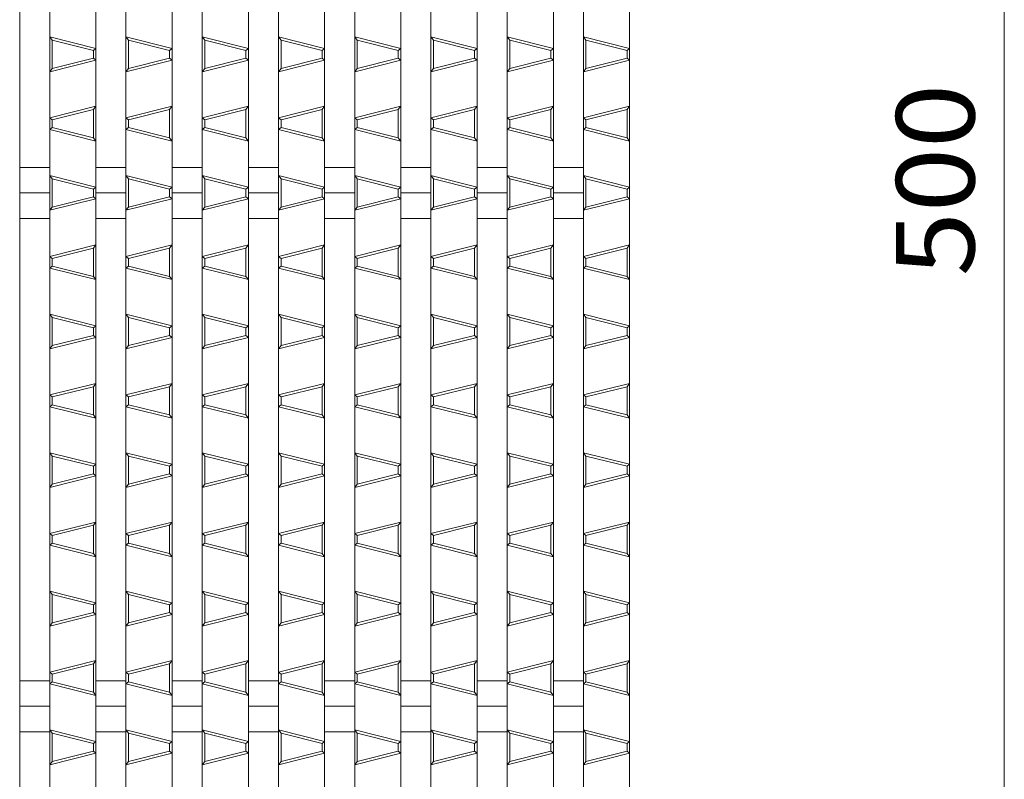
# Model space of a CAD drawing. Units: millimetres. Extents: x -517 to 866, y -687 to 667.
# Drawn here: x 127 to 319, y 210 to 358 of the extents above; entities that cross this region are included whole.
import ezdxf

# ---------------------------------------------------------------- set-up
doc = ezdxf.new("R2010")
doc.units = ezdxf.units.MM
doc.header["$LTSCALE"] = 5
for name, color, linetype in [('A-0', 7, 'Continuous'), ('A-1', 7, 'Continuous'), ('A-4', 7, 'Continuous')]:
    doc.layers.add(name, color=color, linetype=linetype)
doc.styles.add('ＭＳ ゴシック', font='txt', dxfattribs={"height": 1})

msp = doc.modelspace()

# ---------------------------------------------------------------- linework, layer by layer
at = {"layer": 'A-0', "color": 3, "linetype": 'Continuous', "lineweight": 5}
for p, q in [((126.82, 574.62), (126.82, 74.62)), ((132.67, 574.62), (132.67, 74.62)), ((141.67, 574.62), (141.67, 74.62)), ((147.52, 574.62), (147.52, 74.62)), ((156.52, 574.62), (156.52, 74.62)), ((162.37, 574.62), (162.37, 74.62)), ((171.37, 574.62), (171.37, 74.62)), ((177.22, 574.62), (177.22, 74.62)), ((186.22, 574.62), (186.22, 74.62)), ((192.07, 574.62), (192.07, 74.62)), ((201.07, 574.62), (201.07, 74.62)), ((206.92, 574.62), (206.92, 74.62)), ((215.92, 574.62), (215.92, 74.62)), ((221.77, 574.62), (221.77, 74.62)), ((230.77, 574.62), (230.77, 74.62)), ((236.62, 574.62), (236.62, 74.62)), ((245.62, 574.62), (245.62, 74.62)), ((126.82, 329.57), (132.67, 329.57)), ((141.67, 329.57), (147.52, 329.57)), ((156.52, 329.57), (162.37, 329.57)), ((171.37, 329.57), (177.22, 329.57)), ((186.22, 329.57), (192.07, 329.57)), ((201.07, 329.57), (206.92, 329.57)), ((215.92, 329.57), (221.77, 329.57)), ((230.77, 329.57), (236.62, 329.57)), ((126.83, 324.62), (132.67, 324.62)), ((141.68, 324.62), (147.52, 324.62)), ((156.53, 324.62), (162.37, 324.62)), ((171.38, 324.62), (177.22, 324.62)), ((186.23, 324.62), (192.07, 324.62)), ((201.08, 324.62), (206.92, 324.62)), ((215.93, 324.62), (221.77, 324.62)), ((230.78, 324.62), (236.62, 324.62)), ((126.82, 319.67), (132.67, 319.67)), ((141.67, 319.67), (147.52, 319.67)), ((156.52, 319.67), (162.37, 319.67)), ((171.37, 319.67), (177.22, 319.67)), ((186.22, 319.67), (192.07, 319.67)), ((201.07, 319.67), (206.92, 319.67)), ((215.92, 319.67), (221.77, 319.67)), ((230.77, 319.67), (236.62, 319.67)), ((126.82, 229.57), (132.67, 229.57)), ((141.67, 229.57), (147.52, 229.57)), ((156.52, 229.57), (162.37, 229.57)), ((171.37, 229.57), (177.22, 229.57)), ((186.22, 229.57), (192.07, 229.57)), ((201.07, 229.57), (206.92, 229.57)), ((215.92, 229.57), (221.77, 229.57)), ((230.77, 229.57), (236.62, 229.57)), ((126.83, 224.62), (132.67, 224.62)), ((141.68, 224.62), (147.52, 224.62)), ((156.53, 224.62), (162.37, 224.62)), ((171.38, 224.62), (177.22, 224.62)), ((186.23, 224.62), (192.07, 224.62)), ((201.08, 224.62), (206.92, 224.62)), ((215.93, 224.62), (221.77, 224.62)), ((230.78, 224.62), (236.62, 224.62)), ((126.82, 219.67), (132.67, 219.67)), ((141.67, 219.67), (147.52, 219.67)), ((156.52, 219.67), (162.37, 219.67)), ((171.37, 219.67), (177.22, 219.67)), ((186.22, 219.67), (192.07, 219.67)), ((201.07, 219.67), (206.92, 219.67)), ((215.92, 219.67), (221.77, 219.67)), ((230.77, 219.67), (236.62, 219.67))]:
    msp.add_line(p, q, dxfattribs=at)
at = {"layer": 'A-1', "color": 6, "linetype": 'Continuous', "lineweight": 5}
for p, q in [((141.67, 352.76), (132.67, 355.01)), ((133.17, 354.37), (132.67, 355.01)), ((156.52, 352.76), (147.52, 355.01)), ((148.02, 354.37), (147.52, 355.01)), ((171.37, 352.76), (162.37, 355.01)), ((162.87, 354.37), (162.37, 355.01)), ((186.22, 352.76), (177.22, 355.01)), ((177.72, 354.37), (177.22, 355.01)), ((201.07, 352.76), (192.07, 355.01)), ((192.57, 354.37), (192.07, 355.01)), ((215.92, 352.76), (206.92, 355.01)), ((207.42, 354.37), (206.92, 355.01)), ((230.77, 352.76), (221.77, 355.01)), ((222.27, 354.37), (221.77, 355.01)), ((245.62, 352.76), (236.62, 355.01)), ((237.12, 354.37), (236.62, 355.01)), ((141.17, 352.37), (133.17, 354.37)), ((133.17, 348.87), (133.17, 354.37)), ((156.02, 352.37), (148.02, 354.37)), ((148.02, 348.87), (148.02, 354.37)), ((170.87, 352.37), (162.87, 354.37)), ((162.87, 348.87), (162.87, 354.37)), ((185.72, 352.37), (177.72, 354.37)), ((177.72, 348.87), (177.72, 354.37)), ((200.57, 352.37), (192.57, 354.37)), ((192.57, 348.87), (192.57, 354.37)), ((215.42, 352.37), (207.42, 354.37)), ((207.42, 348.87), (207.42, 354.37)), ((230.27, 352.37), (222.27, 354.37)), ((222.27, 348.87), (222.27, 354.37)), ((245.12, 352.37), (237.12, 354.37)), ((237.12, 348.87), (237.12, 354.37)), ((141.67, 352.76), (141.17, 352.37)), ((141.17, 350.87), (141.17, 352.37)), ((156.52, 352.76), (156.02, 352.37)), ((156.02, 350.87), (156.02, 352.37)), ((171.37, 352.76), (170.87, 352.37)), ((170.87, 350.87), (170.87, 352.37)), ((186.22, 352.76), (185.72, 352.37)), ((185.72, 350.87), (185.72, 352.37)), ((201.07, 352.76), (200.57, 352.37)), ((200.57, 350.87), (200.57, 352.37)), ((215.92, 352.76), (215.42, 352.37)), ((215.42, 350.87), (215.42, 352.37)), ((230.77, 352.76), (230.27, 352.37)), ((230.27, 350.87), (230.27, 352.37)), ((245.62, 352.76), (245.12, 352.37)), ((245.12, 350.87), (245.12, 352.37)), ((141.67, 350.48), (132.67, 348.23)), ((141.17, 350.87), (133.17, 348.87)), ((141.67, 350.48), (141.17, 350.87)), ((156.52, 350.48), (147.52, 348.23)), ((156.02, 350.87), (148.02, 348.87)), ((156.52, 350.48), (156.02, 350.87)), ((171.37, 350.48), (162.37, 348.23)), ((170.87, 350.87), (162.87, 348.87)), ((171.37, 350.48), (170.87, 350.87)), ((186.22, 350.48), (177.22, 348.23)), ((185.72, 350.87), (177.72, 348.87)), ((186.22, 350.48), (185.72, 350.87)), ((201.07, 350.48), (192.07, 348.23)), ((200.57, 350.87), (192.57, 348.87)), ((201.07, 350.48), (200.57, 350.87)), ((215.92, 350.48), (206.92, 348.23)), ((215.42, 350.87), (207.42, 348.87)), ((215.92, 350.48), (215.42, 350.87)), ((230.77, 350.48), (221.77, 348.23)), ((230.27, 350.87), (222.27, 348.87)), ((230.77, 350.48), (230.27, 350.87)), ((245.62, 350.48), (236.62, 348.23)), ((245.12, 350.87), (237.12, 348.87)), ((245.62, 350.48), (245.12, 350.87)), ((132.67, 348.23), (133.17, 348.87)), ((147.52, 348.23), (148.02, 348.87)), ((162.37, 348.23), (162.87, 348.87)), ((177.22, 348.23), (177.72, 348.87)), ((192.07, 348.23), (192.57, 348.87)), ((206.92, 348.23), (207.42, 348.87)), ((221.77, 348.23), (222.27, 348.87)), ((236.62, 348.23), (237.12, 348.87)), ((132.67, 339.26), (141.67, 341.51)), ((141.17, 340.87), (141.67, 341.51)), ((147.52, 339.26), (156.52, 341.51)), ((156.02, 340.87), (156.52, 341.51)), ((162.37, 339.26), (171.37, 341.51)), ((170.87, 340.87), (171.37, 341.51)), ((177.22, 339.26), (186.22, 341.51)), ((185.72, 340.87), (186.22, 341.51)), ((192.07, 339.26), (201.07, 341.51)), ((200.57, 340.87), (201.07, 341.51)), ((206.92, 339.26), (215.92, 341.51)), ((215.42, 340.87), (215.92, 341.51)), ((221.77, 339.26), (230.77, 341.51)), ((230.27, 340.87), (230.77, 341.51)), ((236.62, 339.26), (245.62, 341.51)), ((245.12, 340.87), (245.62, 341.51)), ((133.17, 338.87), (141.17, 340.87)), ((141.17, 335.37), (141.17, 340.87)), ((148.02, 338.87), (156.02, 340.87)), ((156.02, 335.37), (156.02, 340.87)), ((162.87, 338.87), (170.87, 340.87)), ((170.87, 335.37), (170.87, 340.87)), ((177.72, 338.87), (185.72, 340.87)), ((185.72, 335.37), (185.72, 340.87)), ((192.57, 338.87), (200.57, 340.87)), ((200.57, 335.37), (200.57, 340.87)), ((207.42, 338.87), (215.42, 340.87)), ((215.42, 335.37), (215.42, 340.87)), ((222.27, 338.87), (230.27, 340.87)), ((230.27, 335.37), (230.27, 340.87)), ((237.12, 338.87), (245.12, 340.87)), ((245.12, 335.37), (245.12, 340.87)), ((133.17, 338.87), (132.67, 339.26)), ((133.17, 337.37), (133.17, 338.87)), ((148.02, 338.87), (147.52, 339.26)), ((148.02, 337.37), (148.02, 338.87)), ((162.87, 338.87), (162.37, 339.26)), ((162.87, 337.37), (162.87, 338.87)), ((177.72, 338.87), (177.22, 339.26)), ((177.72, 337.37), (177.72, 338.87)), ((192.57, 338.87), (192.07, 339.26)), ((192.57, 337.37), (192.57, 338.87)), ((207.42, 338.87), (206.92, 339.26)), ((207.42, 337.37), (207.42, 338.87)), ((222.27, 338.87), (221.77, 339.26)), ((222.27, 337.37), (222.27, 338.87)), ((237.12, 338.87), (236.62, 339.26)), ((237.12, 337.37), (237.12, 338.87)), ((132.67, 336.98), (133.17, 337.37)), ((141.67, 334.73), (132.67, 336.98)), ((141.17, 335.37), (133.17, 337.37)), ((147.52, 336.98), (148.02, 337.37)), ((156.52, 334.73), (147.52, 336.98)), ((156.02, 335.37), (148.02, 337.37)), ((162.37, 336.98), (162.87, 337.37)), ((171.37, 334.73), (162.37, 336.98)), ((170.87, 335.37), (162.87, 337.37)), ((177.22, 336.98), (177.72, 337.37)), ((186.22, 334.73), (177.22, 336.98)), ((185.72, 335.37), (177.72, 337.37)), ((192.07, 336.98), (192.57, 337.37)), ((201.07, 334.73), (192.07, 336.98)), ((200.57, 335.37), (192.57, 337.37)), ((206.92, 336.98), (207.42, 337.37)), ((215.92, 334.73), (206.92, 336.98)), ((215.42, 335.37), (207.42, 337.37)), ((221.77, 336.98), (222.27, 337.37)), ((230.77, 334.73), (221.77, 336.98)), ((230.27, 335.37), (222.27, 337.37)), ((236.62, 336.98), (237.12, 337.37)), ((245.62, 334.73), (236.62, 336.98)), ((245.12, 335.37), (237.12, 337.37)), ((141.67, 334.73), (141.17, 335.37)), ((156.52, 334.73), (156.02, 335.37)), ((171.37, 334.73), (170.87, 335.37)), ((186.22, 334.73), (185.72, 335.37)), ((201.07, 334.73), (200.57, 335.37)), ((215.92, 334.73), (215.42, 335.37)), ((230.77, 334.73), (230.27, 335.37)), ((245.62, 334.73), (245.12, 335.37)), ((141.67, 325.76), (132.67, 328.01)), ((133.17, 327.37), (132.67, 328.01)), ((156.52, 325.76), (147.52, 328.01)), ((148.02, 327.37), (147.52, 328.01)), ((171.37, 325.76), (162.37, 328.01)), ((162.87, 327.37), (162.37, 328.01)), ((186.22, 325.76), (177.22, 328.01)), ((177.72, 327.37), (177.22, 328.01)), ((201.07, 325.76), (192.07, 328.01)), ((192.57, 327.37), (192.07, 328.01)), ((215.92, 325.76), (206.92, 328.01)), ((207.42, 327.37), (206.92, 328.01)), ((230.77, 325.76), (221.77, 328.01)), ((222.27, 327.37), (221.77, 328.01)), ((245.62, 325.76), (236.62, 328.01)), ((237.12, 327.37), (236.62, 328.01)), ((141.17, 325.37), (133.17, 327.37)), ((133.17, 321.87), (133.17, 327.37)), ((156.02, 325.37), (148.02, 327.37)), ((148.02, 321.87), (148.02, 327.37)), ((170.87, 325.37), (162.87, 327.37)), ((162.87, 321.87), (162.87, 327.37)), ((185.72, 325.37), (177.72, 327.37)), ((177.72, 321.87), (177.72, 327.37)), ((200.57, 325.37), (192.57, 327.37)), ((192.57, 321.87), (192.57, 327.37)), ((215.42, 325.37), (207.42, 327.37)), ((207.42, 321.87), (207.42, 327.37)), ((230.27, 325.37), (222.27, 327.37)), ((222.27, 321.87), (222.27, 327.37)), ((245.12, 325.37), (237.12, 327.37)), ((237.12, 321.87), (237.12, 327.37)), ((141.67, 325.76), (141.17, 325.37)), ((141.17, 323.87), (141.17, 325.37)), ((156.52, 325.76), (156.02, 325.37)), ((156.02, 323.87), (156.02, 325.37)), ((171.37, 325.76), (170.87, 325.37)), ((170.87, 323.87), (170.87, 325.37)), ((186.22, 325.76), (185.72, 325.37)), ((185.72, 323.87), (185.72, 325.37)), ((201.07, 325.76), (200.57, 325.37)), ((200.57, 323.87), (200.57, 325.37)), ((215.92, 325.76), (215.42, 325.37)), ((215.42, 323.87), (215.42, 325.37)), ((230.77, 325.76), (230.27, 325.37)), ((230.27, 323.87), (230.27, 325.37)), ((245.62, 325.76), (245.12, 325.37)), ((245.12, 323.87), (245.12, 325.37)), ((141.67, 323.48), (132.67, 321.23)), ((141.17, 323.87), (133.17, 321.87)), ((141.67, 323.48), (141.17, 323.87)), ((156.52, 323.48), (147.52, 321.23)), ((156.02, 323.87), (148.02, 321.87)), ((156.52, 323.48), (156.02, 323.87)), ((171.37, 323.48), (162.37, 321.23)), ((170.87, 323.87), (162.87, 321.87)), ((171.37, 323.48), (170.87, 323.87)), ((186.22, 323.48), (177.22, 321.23)), ((185.72, 323.87), (177.72, 321.87)), ((186.22, 323.48), (185.72, 323.87)), ((201.07, 323.48), (192.07, 321.23)), ((200.57, 323.87), (192.57, 321.87)), ((201.07, 323.48), (200.57, 323.87)), ((215.92, 323.48), (206.92, 321.23)), ((215.42, 323.87), (207.42, 321.87)), ((215.92, 323.48), (215.42, 323.87)), ((230.77, 323.48), (221.77, 321.23)), ((230.27, 323.87), (222.27, 321.87)), ((230.77, 323.48), (230.27, 323.87)), ((245.62, 323.48), (236.62, 321.23)), ((245.12, 323.87), (237.12, 321.87)), ((245.62, 323.48), (245.12, 323.87)), ((132.67, 321.23), (133.17, 321.87)), ((147.52, 321.23), (148.02, 321.87)), ((162.37, 321.23), (162.87, 321.87)), ((177.22, 321.23), (177.72, 321.87)), ((192.07, 321.23), (192.57, 321.87)), ((206.92, 321.23), (207.42, 321.87)), ((221.77, 321.23), (222.27, 321.87)), ((236.62, 321.23), (237.12, 321.87)), ((132.67, 312.26), (141.67, 314.51)), ((141.17, 313.87), (141.67, 314.51)), ((147.52, 312.26), (156.52, 314.51)), ((156.02, 313.87), (156.52, 314.51)), ((162.37, 312.26), (171.37, 314.51)), ((170.87, 313.87), (171.37, 314.51)), ((177.22, 312.26), (186.22, 314.51)), ((185.72, 313.87), (186.22, 314.51)), ((192.07, 312.26), (201.07, 314.51)), ((200.57, 313.87), (201.07, 314.51)), ((206.92, 312.26), (215.92, 314.51)), ((215.42, 313.87), (215.92, 314.51)), ((221.77, 312.26), (230.77, 314.51)), ((230.27, 313.87), (230.77, 314.51)), ((236.62, 312.26), (245.62, 314.51)), ((245.12, 313.87), (245.62, 314.51)), ((133.17, 311.87), (141.17, 313.87)), ((141.17, 308.37), (141.17, 313.87)), ((148.02, 311.87), (156.02, 313.87)), ((156.02, 308.37), (156.02, 313.87)), ((162.87, 311.87), (170.87, 313.87)), ((170.87, 308.37), (170.87, 313.87)), ((177.72, 311.87), (185.72, 313.87)), ((185.72, 308.37), (185.72, 313.87)), ((192.57, 311.87), (200.57, 313.87)), ((200.57, 308.37), (200.57, 313.87)), ((207.42, 311.87), (215.42, 313.87)), ((215.42, 308.37), (215.42, 313.87)), ((222.27, 311.87), (230.27, 313.87)), ((230.27, 308.37), (230.27, 313.87)), ((237.12, 311.87), (245.12, 313.87)), ((245.12, 308.37), (245.12, 313.87)), ((133.17, 311.87), (132.67, 312.26)), ((133.17, 310.37), (133.17, 311.87)), ((148.02, 311.87), (147.52, 312.26)), ((148.02, 310.37), (148.02, 311.87)), ((162.87, 311.87), (162.37, 312.26)), ((162.87, 310.37), (162.87, 311.87)), ((177.72, 311.87), (177.22, 312.26)), ((177.72, 310.37), (177.72, 311.87)), ((192.57, 311.87), (192.07, 312.26)), ((192.57, 310.37), (192.57, 311.87)), ((207.42, 311.87), (206.92, 312.26)), ((207.42, 310.37), (207.42, 311.87)), ((222.27, 311.87), (221.77, 312.26)), ((222.27, 310.37), (222.27, 311.87)), ((237.12, 311.87), (236.62, 312.26)), ((237.12, 310.37), (237.12, 311.87)), ((132.67, 309.98), (133.17, 310.37)), ((141.67, 307.73), (132.67, 309.98)), ((141.17, 308.37), (133.17, 310.37)), ((147.52, 309.98), (148.02, 310.37)), ((156.52, 307.73), (147.52, 309.98)), ((156.02, 308.37), (148.02, 310.37)), ((162.37, 309.98), (162.87, 310.37)), ((171.37, 307.73), (162.37, 309.98)), ((170.87, 308.37), (162.87, 310.37)), ((177.22, 309.98), (177.72, 310.37)), ((186.22, 307.73), (177.22, 309.98)), ((185.72, 308.37), (177.72, 310.37)), ((192.07, 309.98), (192.57, 310.37)), ((201.07, 307.73), (192.07, 309.98)), ((200.57, 308.37), (192.57, 310.37)), ((206.92, 309.98), (207.42, 310.37)), ((215.92, 307.73), (206.92, 309.98)), ((215.42, 308.37), (207.42, 310.37)), ((221.77, 309.98), (222.27, 310.37)), ((230.77, 307.73), (221.77, 309.98)), ((230.27, 308.37), (222.27, 310.37)), ((236.62, 309.98), (237.12, 310.37)), ((245.62, 307.73), (236.62, 309.98)), ((245.12, 308.37), (237.12, 310.37)), ((141.67, 307.73), (141.17, 308.37)), ((156.52, 307.73), (156.02, 308.37)), ((171.37, 307.73), (170.87, 308.37)), ((186.22, 307.73), (185.72, 308.37)), ((201.07, 307.73), (200.57, 308.37)), ((215.92, 307.73), (215.42, 308.37)), ((230.77, 307.73), (230.27, 308.37)), ((245.62, 307.73), (245.12, 308.37)), ((141.67, 298.76), (132.67, 301.01)), ((133.17, 300.37), (132.67, 301.01)), ((141.17, 298.37), (133.17, 300.37)), ((133.17, 294.87), (133.17, 300.37)), ((156.52, 298.76), (147.52, 301.01)), ((148.02, 300.37), (147.52, 301.01)), ((156.02, 298.37), (148.02, 300.37)), ((148.02, 294.87), (148.02, 300.37)), ((171.37, 298.76), (162.37, 301.01)), ((162.87, 300.37), (162.37, 301.01)), ((170.87, 298.37), (162.87, 300.37)), ((162.87, 294.87), (162.87, 300.37)), ((186.22, 298.76), (177.22, 301.01)), ((177.72, 300.37), (177.22, 301.01)), ((185.72, 298.37), (177.72, 300.37)), ((177.72, 294.87), (177.72, 300.37)), ((201.07, 298.76), (192.07, 301.01)), ((192.57, 300.37), (192.07, 301.01)), ((200.57, 298.37), (192.57, 300.37)), ((192.57, 294.87), (192.57, 300.37)), ((215.92, 298.76), (206.92, 301.01)), ((207.42, 300.37), (206.92, 301.01)), ((215.42, 298.37), (207.42, 300.37)), ((207.42, 294.87), (207.42, 300.37)), ((230.77, 298.76), (221.77, 301.01)), ((222.27, 300.37), (221.77, 301.01)), ((230.27, 298.37), (222.27, 300.37)), ((222.27, 294.87), (222.27, 300.37)), ((245.62, 298.76), (236.62, 301.01)), ((237.12, 300.37), (236.62, 301.01)), ((245.12, 298.37), (237.12, 300.37)), ((237.12, 294.87), (237.12, 300.37)), ((141.67, 298.76), (141.17, 298.37)), ((141.17, 296.87), (141.17, 298.37)), ((156.52, 298.76), (156.02, 298.37)), ((156.02, 296.87), (156.02, 298.37)), ((171.37, 298.76), (170.87, 298.37)), ((170.87, 296.87), (170.87, 298.37)), ((186.22, 298.76), (185.72, 298.37)), ((185.72, 296.87), (185.72, 298.37)), ((201.07, 298.76), (200.57, 298.37)), ((200.57, 296.87), (200.57, 298.37)), ((215.92, 298.76), (215.42, 298.37)), ((215.42, 296.87), (215.42, 298.37)), ((230.77, 298.76), (230.27, 298.37)), ((230.27, 296.87), (230.27, 298.37)), ((245.62, 298.76), (245.12, 298.37)), ((245.12, 296.87), (245.12, 298.37)), ((141.67, 296.48), (132.67, 294.23)), ((141.17, 296.87), (133.17, 294.87)), ((141.67, 296.48), (141.17, 296.87)), ((156.52, 296.48), (147.52, 294.23)), ((156.02, 296.87), (148.02, 294.87)), ((156.52, 296.48), (156.02, 296.87)), ((171.37, 296.48), (162.37, 294.23)), ((170.87, 296.87), (162.87, 294.87)), ((171.37, 296.48), (170.87, 296.87)), ((186.22, 296.48), (177.22, 294.23)), ((185.72, 296.87), (177.72, 294.87)), ((186.22, 296.48), (185.72, 296.87)), ((201.07, 296.48), (192.07, 294.23)), ((200.57, 296.87), (192.57, 294.87)), ((201.07, 296.48), (200.57, 296.87)), ((215.92, 296.48), (206.92, 294.23)), ((215.42, 296.87), (207.42, 294.87)), ((215.92, 296.48), (215.42, 296.87)), ((230.77, 296.48), (221.77, 294.23)), ((230.27, 296.87), (222.27, 294.87)), ((230.77, 296.48), (230.27, 296.87)), ((245.62, 296.48), (236.62, 294.23)), ((245.12, 296.87), (237.12, 294.87)), ((245.62, 296.48), (245.12, 296.87)), ((132.67, 294.23), (133.17, 294.87)), ((147.52, 294.23), (148.02, 294.87)), ((162.37, 294.23), (162.87, 294.87)), ((177.22, 294.23), (177.72, 294.87)), ((192.07, 294.23), (192.57, 294.87)), ((206.92, 294.23), (207.42, 294.87)), ((221.77, 294.23), (222.27, 294.87)), ((236.62, 294.23), (237.12, 294.87)), ((132.67, 285.26), (141.67, 287.51)), ((133.17, 284.87), (141.17, 286.87)), ((141.17, 286.87), (141.67, 287.51)), ((141.17, 281.37), (141.17, 286.87)), ((147.52, 285.26), (156.52, 287.51)), ((148.02, 284.87), (156.02, 286.87)), ((156.02, 286.87), (156.52, 287.51)), ((156.02, 281.37), (156.02, 286.87)), ((162.37, 285.26), (171.37, 287.51)), ((162.87, 284.87), (170.87, 286.87)), ((170.87, 286.87), (171.37, 287.51)), ((170.87, 281.37), (170.87, 286.87)), ((177.22, 285.26), (186.22, 287.51)), ((177.72, 284.87), (185.72, 286.87)), ((185.72, 286.87), (186.22, 287.51)), ((185.72, 281.37), (185.72, 286.87)), ((192.07, 285.26), (201.07, 287.51)), ((192.57, 284.87), (200.57, 286.87)), ((200.57, 286.87), (201.07, 287.51)), ((200.57, 281.37), (200.57, 286.87)), ((206.92, 285.26), (215.92, 287.51)), ((207.42, 284.87), (215.42, 286.87)), ((215.42, 286.87), (215.92, 287.51)), ((215.42, 281.37), (215.42, 286.87)), ((221.77, 285.26), (230.77, 287.51)), ((222.27, 284.87), (230.27, 286.87)), ((230.27, 286.87), (230.77, 287.51)), ((230.27, 281.37), (230.27, 286.87)), ((236.62, 285.26), (245.62, 287.51)), ((237.12, 284.87), (245.12, 286.87)), ((245.12, 286.87), (245.62, 287.51)), ((245.12, 281.37), (245.12, 286.87)), ((133.17, 284.87), (132.67, 285.26)), ((133.17, 283.37), (133.17, 284.87)), ((148.02, 284.87), (147.52, 285.26)), ((148.02, 283.37), (148.02, 284.87)), ((162.87, 284.87), (162.37, 285.26)), ((162.87, 283.37), (162.87, 284.87)), ((177.72, 284.87), (177.22, 285.26)), ((177.72, 283.37), (177.72, 284.87)), ((192.57, 284.87), (192.07, 285.26)), ((192.57, 283.37), (192.57, 284.87)), ((207.42, 284.87), (206.92, 285.26)), ((207.42, 283.37), (207.42, 284.87)), ((222.27, 284.87), (221.77, 285.26)), ((222.27, 283.37), (222.27, 284.87)), ((237.12, 284.87), (236.62, 285.26)), ((237.12, 283.37), (237.12, 284.87)), ((132.67, 282.98), (133.17, 283.37)), ((141.67, 280.73), (132.67, 282.98)), ((141.17, 281.37), (133.17, 283.37)), ((147.52, 282.98), (148.02, 283.37)), ((156.52, 280.73), (147.52, 282.98)), ((156.02, 281.37), (148.02, 283.37)), ((162.37, 282.98), (162.87, 283.37)), ((171.37, 280.73), (162.37, 282.98)), ((170.87, 281.37), (162.87, 283.37)), ((177.22, 282.98), (177.72, 283.37)), ((186.22, 280.73), (177.22, 282.98)), ((185.72, 281.37), (177.72, 283.37)), ((192.07, 282.98), (192.57, 283.37)), ((201.07, 280.73), (192.07, 282.98)), ((200.57, 281.37), (192.57, 283.37)), ((206.92, 282.98), (207.42, 283.37)), ((215.92, 280.73), (206.92, 282.98)), ((215.42, 281.37), (207.42, 283.37)), ((221.77, 282.98), (222.27, 283.37)), ((230.77, 280.73), (221.77, 282.98)), ((230.27, 281.37), (222.27, 283.37)), ((236.62, 282.98), (237.12, 283.37)), ((245.62, 280.73), (236.62, 282.98)), ((245.12, 281.37), (237.12, 283.37)), ((141.67, 280.73), (141.17, 281.37)), ((156.52, 280.73), (156.02, 281.37)), ((171.37, 280.73), (170.87, 281.37)), ((186.22, 280.73), (185.72, 281.37)), ((201.07, 280.73), (200.57, 281.37)), ((215.92, 280.73), (215.42, 281.37)), ((230.77, 280.73), (230.27, 281.37)), ((245.62, 280.73), (245.12, 281.37)), ((141.67, 271.76), (132.67, 274.01)), ((133.17, 273.37), (132.67, 274.01)), ((141.17, 271.37), (133.17, 273.37)), ((133.17, 267.87), (133.17, 273.37)), ((156.52, 271.76), (147.52, 274.01)), ((148.02, 273.37), (147.52, 274.01)), ((156.02, 271.37), (148.02, 273.37)), ((148.02, 267.87), (148.02, 273.37)), ((171.37, 271.76), (162.37, 274.01)), ((162.87, 273.37), (162.37, 274.01)), ((170.87, 271.37), (162.87, 273.37)), ((162.87, 267.87), (162.87, 273.37)), ((186.22, 271.76), (177.22, 274.01)), ((177.72, 273.37), (177.22, 274.01)), ((185.72, 271.37), (177.72, 273.37)), ((177.72, 267.87), (177.72, 273.37)), ((201.07, 271.76), (192.07, 274.01)), ((192.57, 273.37), (192.07, 274.01)), ((200.57, 271.37), (192.57, 273.37)), ((192.57, 267.87), (192.57, 273.37)), ((215.92, 271.76), (206.92, 274.01)), ((207.42, 273.37), (206.92, 274.01)), ((215.42, 271.37), (207.42, 273.37)), ((207.42, 267.87), (207.42, 273.37)), ((230.77, 271.76), (221.77, 274.01)), ((222.27, 273.37), (221.77, 274.01)), ((230.27, 271.37), (222.27, 273.37)), ((222.27, 267.87), (222.27, 273.37)), ((245.62, 271.76), (236.62, 274.01)), ((237.12, 273.37), (236.62, 274.01)), ((245.12, 271.37), (237.12, 273.37)), ((237.12, 267.87), (237.12, 273.37)), ((141.67, 271.76), (141.17, 271.37)), ((141.17, 269.87), (141.17, 271.37)), ((156.52, 271.76), (156.02, 271.37)), ((156.02, 269.87), (156.02, 271.37)), ((171.37, 271.76), (170.87, 271.37)), ((170.87, 269.87), (170.87, 271.37)), ((186.22, 271.76), (185.72, 271.37)), ((185.72, 269.87), (185.72, 271.37)), ((201.07, 271.76), (200.57, 271.37)), ((200.57, 269.87), (200.57, 271.37)), ((215.92, 271.76), (215.42, 271.37)), ((215.42, 269.87), (215.42, 271.37)), ((230.77, 271.76), (230.27, 271.37)), ((230.27, 269.87), (230.27, 271.37)), ((245.62, 271.76), (245.12, 271.37)), ((245.12, 269.87), (245.12, 271.37)), ((141.67, 269.48), (132.67, 267.23)), ((141.17, 269.87), (133.17, 267.87)), ((141.67, 269.48), (141.17, 269.87)), ((156.52, 269.48), (147.52, 267.23)), ((156.02, 269.87), (148.02, 267.87)), ((156.52, 269.48), (156.02, 269.87)), ((171.37, 269.48), (162.37, 267.23)), ((170.87, 269.87), (162.87, 267.87)), ((171.37, 269.48), (170.87, 269.87)), ((186.22, 269.48), (177.22, 267.23)), ((185.72, 269.87), (177.72, 267.87)), ((186.22, 269.48), (185.72, 269.87)), ((201.07, 269.48), (192.07, 267.23)), ((200.57, 269.87), (192.57, 267.87)), ((201.07, 269.48), (200.57, 269.87)), ((215.92, 269.48), (206.92, 267.23)), ((215.42, 269.87), (207.42, 267.87)), ((215.92, 269.48), (215.42, 269.87)), ((230.77, 269.48), (221.77, 267.23)), ((230.27, 269.87), (222.27, 267.87)), ((230.77, 269.48), (230.27, 269.87)), ((245.62, 269.48), (236.62, 267.23)), ((245.12, 269.87), (237.12, 267.87)), ((245.62, 269.48), (245.12, 269.87)), ((132.67, 267.23), (133.17, 267.87)), ((147.52, 267.23), (148.02, 267.87)), ((162.37, 267.23), (162.87, 267.87)), ((177.22, 267.23), (177.72, 267.87)), ((192.07, 267.23), (192.57, 267.87)), ((206.92, 267.23), (207.42, 267.87)), ((221.77, 267.23), (222.27, 267.87)), ((236.62, 267.23), (237.12, 267.87)), ((132.67, 258.26), (141.67, 260.51)), ((133.17, 257.87), (141.17, 259.87)), ((141.17, 259.87), (141.67, 260.51)), ((141.17, 254.37), (141.17, 259.87)), ((147.52, 258.26), (156.52, 260.51)), ((148.02, 257.87), (156.02, 259.87)), ((156.02, 259.87), (156.52, 260.51)), ((156.02, 254.37), (156.02, 259.87)), ((162.37, 258.26), (171.37, 260.51)), ((162.87, 257.87), (170.87, 259.87)), ((170.87, 259.87), (171.37, 260.51)), ((170.87, 254.37), (170.87, 259.87)), ((177.22, 258.26), (186.22, 260.51)), ((177.72, 257.87), (185.72, 259.87)), ((185.72, 259.87), (186.22, 260.51)), ((185.72, 254.37), (185.72, 259.87)), ((192.07, 258.26), (201.07, 260.51)), ((192.57, 257.87), (200.57, 259.87)), ((200.57, 259.87), (201.07, 260.51)), ((200.57, 254.37), (200.57, 259.87)), ((206.92, 258.26), (215.92, 260.51)), ((207.42, 257.87), (215.42, 259.87)), ((215.42, 259.87), (215.92, 260.51)), ((215.42, 254.37), (215.42, 259.87)), ((221.77, 258.26), (230.77, 260.51)), ((222.27, 257.87), (230.27, 259.87)), ((230.27, 259.87), (230.77, 260.51)), ((230.27, 254.37), (230.27, 259.87)), ((236.62, 258.26), (245.62, 260.51)), ((237.12, 257.87), (245.12, 259.87)), ((245.12, 259.87), (245.62, 260.51)), ((245.12, 254.37), (245.12, 259.87)), ((133.17, 257.87), (132.67, 258.26)), ((133.17, 256.37), (133.17, 257.87)), ((148.02, 257.87), (147.52, 258.26)), ((148.02, 256.37), (148.02, 257.87)), ((162.87, 257.87), (162.37, 258.26)), ((162.87, 256.37), (162.87, 257.87)), ((177.72, 257.87), (177.22, 258.26)), ((177.72, 256.37), (177.72, 257.87)), ((192.57, 257.87), (192.07, 258.26)), ((192.57, 256.37), (192.57, 257.87)), ((207.42, 257.87), (206.92, 258.26)), ((207.42, 256.37), (207.42, 257.87)), ((222.27, 257.87), (221.77, 258.26)), ((222.27, 256.37), (222.27, 257.87)), ((237.12, 257.87), (236.62, 258.26)), ((237.12, 256.37), (237.12, 257.87)), ((132.67, 255.98), (133.17, 256.37)), ((141.67, 253.73), (132.67, 255.98)), ((141.17, 254.37), (133.17, 256.37)), ((147.52, 255.98), (148.02, 256.37)), ((156.52, 253.73), (147.52, 255.98)), ((156.02, 254.37), (148.02, 256.37)), ((162.37, 255.98), (162.87, 256.37)), ((171.37, 253.73), (162.37, 255.98)), ((170.87, 254.37), (162.87, 256.37)), ((177.22, 255.98), (177.72, 256.37)), ((186.22, 253.73), (177.22, 255.98)), ((185.72, 254.37), (177.72, 256.37)), ((192.07, 255.98), (192.57, 256.37)), ((201.07, 253.73), (192.07, 255.98)), ((200.57, 254.37), (192.57, 256.37)), ((206.92, 255.98), (207.42, 256.37)), ((215.92, 253.73), (206.92, 255.98)), ((215.42, 254.37), (207.42, 256.37)), ((221.77, 255.98), (222.27, 256.37)), ((230.77, 253.73), (221.77, 255.98)), ((230.27, 254.37), (222.27, 256.37)), ((236.62, 255.98), (237.12, 256.37)), ((245.62, 253.73), (236.62, 255.98)), ((245.12, 254.37), (237.12, 256.37)), ((141.67, 253.73), (141.17, 254.37)), ((156.52, 253.73), (156.02, 254.37)), ((171.37, 253.73), (170.87, 254.37)), ((186.22, 253.73), (185.72, 254.37)), ((201.07, 253.73), (200.57, 254.37)), ((215.92, 253.73), (215.42, 254.37)), ((230.77, 253.73), (230.27, 254.37)), ((245.62, 253.73), (245.12, 254.37)), ((141.67, 244.76), (132.67, 247.01)), ((133.17, 246.37), (132.67, 247.01)), ((141.17, 244.37), (133.17, 246.37)), ((133.17, 240.87), (133.17, 246.37)), ((156.52, 244.76), (147.52, 247.01)), ((148.02, 246.37), (147.52, 247.01)), ((156.02, 244.37), (148.02, 246.37)), ((148.02, 240.87), (148.02, 246.37)), ((171.37, 244.76), (162.37, 247.01)), ((162.87, 246.37), (162.37, 247.01)), ((170.87, 244.37), (162.87, 246.37)), ((162.87, 240.87), (162.87, 246.37)), ((186.22, 244.76), (177.22, 247.01)), ((177.72, 246.37), (177.22, 247.01)), ((185.72, 244.37), (177.72, 246.37)), ((177.72, 240.87), (177.72, 246.37)), ((201.07, 244.76), (192.07, 247.01)), ((192.57, 246.37), (192.07, 247.01)), ((200.57, 244.37), (192.57, 246.37)), ((192.57, 240.87), (192.57, 246.37)), ((215.92, 244.76), (206.92, 247.01)), ((207.42, 246.37), (206.92, 247.01)), ((215.42, 244.37), (207.42, 246.37)), ((207.42, 240.87), (207.42, 246.37)), ((230.77, 244.76), (221.77, 247.01)), ((222.27, 246.37), (221.77, 247.01)), ((230.27, 244.37), (222.27, 246.37)), ((222.27, 240.87), (222.27, 246.37)), ((245.62, 244.76), (236.62, 247.01)), ((237.12, 246.37), (236.62, 247.01)), ((245.12, 244.37), (237.12, 246.37)), ((237.12, 240.87), (237.12, 246.37)), ((141.67, 244.76), (141.17, 244.37)), ((141.17, 242.87), (141.17, 244.37)), ((156.52, 244.76), (156.02, 244.37)), ((156.02, 242.87), (156.02, 244.37)), ((171.37, 244.76), (170.87, 244.37)), ((170.87, 242.87), (170.87, 244.37)), ((186.22, 244.76), (185.72, 244.37)), ((185.72, 242.87), (185.72, 244.37)), ((201.07, 244.76), (200.57, 244.37)), ((200.57, 242.87), (200.57, 244.37)), ((215.92, 244.76), (215.42, 244.37)), ((215.42, 242.87), (215.42, 244.37)), ((230.77, 244.76), (230.27, 244.37)), ((230.27, 242.87), (230.27, 244.37)), ((245.62, 244.76), (245.12, 244.37)), ((245.12, 242.87), (245.12, 244.37)), ((141.67, 242.48), (132.67, 240.23)), ((141.17, 242.87), (133.17, 240.87)), ((141.67, 242.48), (141.17, 242.87)), ((156.52, 242.48), (147.52, 240.23)), ((156.02, 242.87), (148.02, 240.87)), ((156.52, 242.48), (156.02, 242.87)), ((171.37, 242.48), (162.37, 240.23)), ((170.87, 242.87), (162.87, 240.87)), ((171.37, 242.48), (170.87, 242.87)), ((186.22, 242.48), (177.22, 240.23)), ((185.72, 242.87), (177.72, 240.87)), ((186.22, 242.48), (185.72, 242.87)), ((201.07, 242.48), (192.07, 240.23)), ((200.57, 242.87), (192.57, 240.87)), ((201.07, 242.48), (200.57, 242.87)), ((215.92, 242.48), (206.92, 240.23)), ((215.42, 242.87), (207.42, 240.87)), ((215.92, 242.48), (215.42, 242.87)), ((230.77, 242.48), (221.77, 240.23)), ((230.27, 242.87), (222.27, 240.87)), ((230.77, 242.48), (230.27, 242.87)), ((245.62, 242.48), (236.62, 240.23)), ((245.12, 242.87), (237.12, 240.87)), ((245.62, 242.48), (245.12, 242.87)), ((132.67, 240.23), (133.17, 240.87)), ((147.52, 240.23), (148.02, 240.87)), ((162.37, 240.23), (162.87, 240.87)), ((177.22, 240.23), (177.72, 240.87)), ((192.07, 240.23), (192.57, 240.87)), ((206.92, 240.23), (207.42, 240.87)), ((221.77, 240.23), (222.27, 240.87)), ((236.62, 240.23), (237.12, 240.87)), ((132.67, 231.26), (141.67, 233.51)), ((133.17, 230.87), (141.17, 232.87)), ((141.17, 232.87), (141.67, 233.51)), ((141.17, 227.37), (141.17, 232.87)), ((147.52, 231.26), (156.52, 233.51)), ((148.02, 230.87), (156.02, 232.87)), ((156.02, 232.87), (156.52, 233.51)), ((156.02, 227.37), (156.02, 232.87)), ((162.37, 231.26), (171.37, 233.51)), ((162.87, 230.87), (170.87, 232.87)), ((170.87, 232.87), (171.37, 233.51)), ((170.87, 227.37), (170.87, 232.87)), ((177.22, 231.26), (186.22, 233.51)), ((177.72, 230.87), (185.72, 232.87)), ((185.72, 232.87), (186.22, 233.51)), ((185.72, 227.37), (185.72, 232.87)), ((192.07, 231.26), (201.07, 233.51)), ((192.57, 230.87), (200.57, 232.87)), ((200.57, 232.87), (201.07, 233.51)), ((200.57, 227.37), (200.57, 232.87)), ((206.92, 231.26), (215.92, 233.51)), ((207.42, 230.87), (215.42, 232.87)), ((215.42, 232.87), (215.92, 233.51)), ((215.42, 227.37), (215.42, 232.87)), ((221.77, 231.26), (230.77, 233.51)), ((222.27, 230.87), (230.27, 232.87)), ((230.27, 232.87), (230.77, 233.51)), ((230.27, 227.37), (230.27, 232.87)), ((236.62, 231.26), (245.62, 233.51)), ((237.12, 230.87), (245.12, 232.87)), ((245.12, 232.87), (245.62, 233.51)), ((245.12, 227.37), (245.12, 232.87)), ((133.17, 230.87), (132.67, 231.26)), ((133.17, 229.37), (133.17, 230.87)), ((148.02, 230.87), (147.52, 231.26)), ((148.02, 229.37), (148.02, 230.87)), ((162.87, 230.87), (162.37, 231.26)), ((162.87, 229.37), (162.87, 230.87)), ((177.72, 230.87), (177.22, 231.26)), ((177.72, 229.37), (177.72, 230.87)), ((192.57, 230.87), (192.07, 231.26)), ((192.57, 229.37), (192.57, 230.87)), ((207.42, 230.87), (206.92, 231.26)), ((207.42, 229.37), (207.42, 230.87)), ((222.27, 230.87), (221.77, 231.26)), ((222.27, 229.37), (222.27, 230.87)), ((237.12, 230.87), (236.62, 231.26)), ((237.12, 229.37), (237.12, 230.87)), ((132.67, 228.98), (133.17, 229.37)), ((141.67, 226.73), (132.67, 228.98)), ((141.17, 227.37), (133.17, 229.37)), ((147.52, 228.98), (148.02, 229.37)), ((156.52, 226.73), (147.52, 228.98)), ((156.02, 227.37), (148.02, 229.37)), ((162.37, 228.98), (162.87, 229.37)), ((171.37, 226.73), (162.37, 228.98)), ((170.87, 227.37), (162.87, 229.37)), ((177.22, 228.98), (177.72, 229.37)), ((186.22, 226.73), (177.22, 228.98)), ((185.72, 227.37), (177.72, 229.37)), ((192.07, 228.98), (192.57, 229.37)), ((201.07, 226.73), (192.07, 228.98)), ((200.57, 227.37), (192.57, 229.37)), ((206.92, 228.98), (207.42, 229.37)), ((215.92, 226.73), (206.92, 228.98)), ((215.42, 227.37), (207.42, 229.37)), ((221.77, 228.98), (222.27, 229.37)), ((230.77, 226.73), (221.77, 228.98)), ((230.27, 227.37), (222.27, 229.37)), ((236.62, 228.98), (237.12, 229.37)), ((245.62, 226.73), (236.62, 228.98)), ((245.12, 227.37), (237.12, 229.37)), ((141.67, 226.73), (141.17, 227.37)), ((156.52, 226.73), (156.02, 227.37)), ((171.37, 226.73), (170.87, 227.37)), ((186.22, 226.73), (185.72, 227.37)), ((201.07, 226.73), (200.57, 227.37)), ((215.92, 226.73), (215.42, 227.37)), ((230.77, 226.73), (230.27, 227.37)), ((245.62, 226.73), (245.12, 227.37)), ((141.67, 217.76), (132.67, 220.01)), ((133.17, 219.37), (132.67, 220.01)), ((141.17, 217.37), (133.17, 219.37)), ((133.17, 213.87), (133.17, 219.37)), ((156.52, 217.76), (147.52, 220.01)), ((148.02, 219.37), (147.52, 220.01)), ((156.02, 217.37), (148.02, 219.37)), ((148.02, 213.87), (148.02, 219.37)), ((171.37, 217.76), (162.37, 220.01)), ((162.87, 219.37), (162.37, 220.01)), ((170.87, 217.37), (162.87, 219.37)), ((162.87, 213.87), (162.87, 219.37)), ((186.22, 217.76), (177.22, 220.01)), ((177.72, 219.37), (177.22, 220.01)), ((185.72, 217.37), (177.72, 219.37)), ((177.72, 213.87), (177.72, 219.37)), ((201.07, 217.76), (192.07, 220.01)), ((192.57, 219.37), (192.07, 220.01)), ((200.57, 217.37), (192.57, 219.37)), ((192.57, 213.87), (192.57, 219.37)), ((215.92, 217.76), (206.92, 220.01)), ((207.42, 219.37), (206.92, 220.01)), ((215.42, 217.37), (207.42, 219.37)), ((207.42, 213.87), (207.42, 219.37)), ((230.77, 217.76), (221.77, 220.01)), ((222.27, 219.37), (221.77, 220.01)), ((230.27, 217.37), (222.27, 219.37)), ((222.27, 213.87), (222.27, 219.37)), ((245.62, 217.76), (236.62, 220.01)), ((237.12, 219.37), (236.62, 220.01)), ((245.12, 217.37), (237.12, 219.37)), ((237.12, 213.87), (237.12, 219.37)), ((141.67, 217.76), (141.17, 217.37)), ((141.17, 215.87), (141.17, 217.37)), ((156.52, 217.76), (156.02, 217.37)), ((156.02, 215.87), (156.02, 217.37)), ((171.37, 217.76), (170.87, 217.37)), ((170.87, 215.87), (170.87, 217.37)), ((186.22, 217.76), (185.72, 217.37)), ((185.72, 215.87), (185.72, 217.37)), ((201.07, 217.76), (200.57, 217.37)), ((200.57, 215.87), (200.57, 217.37)), ((215.92, 217.76), (215.42, 217.37)), ((215.42, 215.87), (215.42, 217.37)), ((230.77, 217.76), (230.27, 217.37)), ((230.27, 215.87), (230.27, 217.37)), ((245.62, 217.76), (245.12, 217.37)), ((245.12, 215.87), (245.12, 217.37)), ((141.67, 215.48), (132.67, 213.23)), ((141.17, 215.87), (133.17, 213.87)), ((141.67, 215.48), (141.17, 215.87)), ((156.52, 215.48), (147.52, 213.23)), ((156.02, 215.87), (148.02, 213.87)), ((156.52, 215.48), (156.02, 215.87)), ((171.37, 215.48), (162.37, 213.23)), ((170.87, 215.87), (162.87, 213.87)), ((171.37, 215.48), (170.87, 215.87)), ((186.22, 215.48), (177.22, 213.23)), ((185.72, 215.87), (177.72, 213.87)), ((186.22, 215.48), (185.72, 215.87)), ((201.07, 215.48), (192.07, 213.23)), ((200.57, 215.87), (192.57, 213.87)), ((201.07, 215.48), (200.57, 215.87)), ((215.92, 215.48), (206.92, 213.23)), ((215.42, 215.87), (207.42, 213.87)), ((215.92, 215.48), (215.42, 215.87)), ((230.77, 215.48), (221.77, 213.23)), ((230.27, 215.87), (222.27, 213.87)), ((230.77, 215.48), (230.27, 215.87)), ((245.62, 215.48), (236.62, 213.23)), ((245.12, 215.87), (237.12, 213.87)), ((245.62, 215.48), (245.12, 215.87)), ((132.67, 213.23), (133.17, 213.87)), ((147.52, 213.23), (148.02, 213.87)), ((162.37, 213.23), (162.87, 213.87)), ((177.22, 213.23), (177.72, 213.87)), ((192.07, 213.23), (192.57, 213.87)), ((206.92, 213.23), (207.42, 213.87)), ((221.77, 213.23), (222.27, 213.87)), ((236.62, 213.23), (237.12, 213.87))]:
    msp.add_line(p, q, dxfattribs=at)
at = {"layer": 'A-4', "color": 7, "linetype": 'Continuous', "lineweight": 5}
msp.add_line((318.59, 74.62), (318.59, 574.62), dxfattribs=at)

# ---------------------------------------------------------------- texts
at = {"layer": 'A-4', "color": 7, "linetype": 'Continuous', "lineweight": 211, "style": 'ＭＳ ゴシック', "width": 1.083333}
msp.add_text('500', height=15.24, rotation=90, dxfattribs=at).set_placement((312.77, 308.37))

doc.saveas('drawing.dxf')
